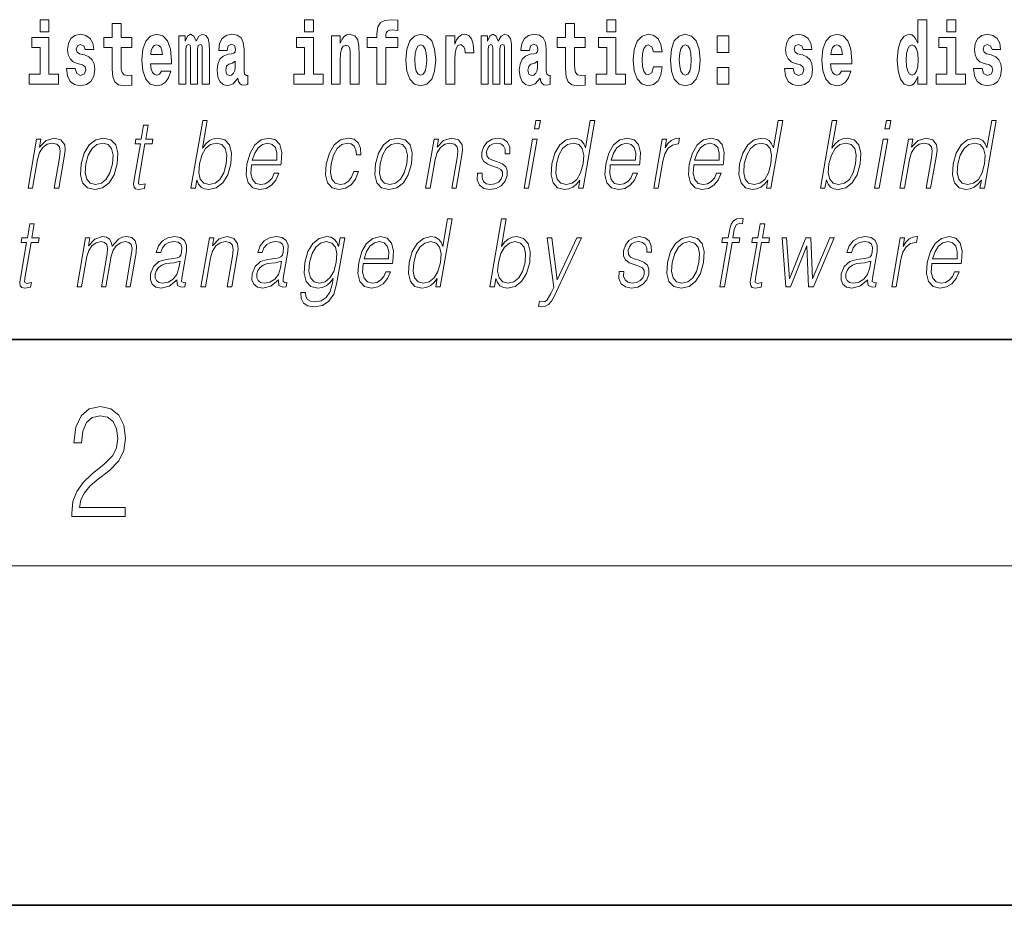
# Model space of a CAD drawing. Extents: x 0 to 210, y 0 to 297.
# Drawn here: x 86 to 104, y 0 to 16 of the extents above; entities that cross this region are included whole.
import ezdxf

# ---------------------------------------------------------------- set-up
doc = ezdxf.new("R2010")
doc.units = 0

msp = doc.modelspace()

# ---------------------------------------------------------------- linework, layer by layer
at = {"color": 7, "lineweight": 35}
for p, q in [((20, 10), (200, 10)), ((20, 10), (200, 10)), ((0, 0), (210, 0))]:
    msp.add_line(p, q, dxfattribs=at)
at = {"color": 7, "lineweight": 13}
msp.add_line((204, 6), (16, 6), dxfattribs=at)
for points in [[(86.456642, 15.654882), (86.456642, 15.439321), (86.613083, 15.439321), (86.613083, 15.654882)], [(88.077637, 15.339465), (87.887909, 15.339465), (87.887909, 15.588312), (87.731476, 15.588312), (87.731476, 15.339465), (87.582794, 15.339465), (87.582794, 15.161943), (87.731476, 15.161943), (87.731476, 14.783125), (87.741455, 14.646813), (87.776962, 14.554883), (87.844643, 14.504162), (87.951157, 14.486727), (88.077637, 14.494652), (88.077637, 14.675344), (88.00441, 14.669003), (87.944496, 14.681684), (87.908997, 14.719725), (87.892349, 14.78154), (87.887909, 14.86396), (87.887909, 15.161943), (88.077637, 15.161943)], [(91.132118, 15.654882), (91.132118, 15.439322), (91.288559, 15.439322), (91.288559, 15.654883)], [(92.241631, 15.161943), (92.412491, 15.161943), (92.412491, 14.516843), (92.568932, 14.516843), (92.568932, 15.161943), (92.780853, 15.161943), (92.780853, 15.339465), (92.568932, 15.339465), (92.568932, 15.37592), (92.575592, 15.421886), (92.596672, 15.452002), (92.632172, 15.467852), (92.683212, 15.474192), (92.78196, 15.466267), (92.78196, 15.646958), (92.665459, 15.654883), (92.552292, 15.642203), (92.473518, 15.602577), (92.426918, 15.526497), (92.412491, 15.406035), (92.412491, 15.339465), (92.241631, 15.339465)], [(96.092735, 15.339465), (95.903015, 15.339465), (95.903015, 15.588313), (95.746567, 15.588313), (95.746567, 15.339465), (95.597893, 15.339465), (95.597893, 15.161943), (95.746567, 15.161943), (95.746567, 14.783126), (95.756554, 14.646814), (95.792061, 14.554883), (95.859741, 14.504163), (95.966255, 14.486728), (96.092735, 14.494653), (96.092735, 14.675344), (96.019508, 14.669004), (95.959595, 14.681684), (95.924088, 14.719725), (95.907448, 14.781541), (95.903015, 14.863961), (95.903015, 15.161943), (96.092735, 15.161943)], [(96.475517, 15.654883), (96.475517, 15.439322), (96.631958, 15.439322), (96.631958, 15.654883)], [(101.972031, 14.648399), (101.972031, 14.516844), (102.130692, 14.516844), (102.130692, 15.654884), (101.972031, 15.654884), (101.972031, 15.238026), (101.93985, 15.309351), (101.90435, 15.360071), (101.86441, 15.388601), (101.81781, 15.398111), (101.733482, 15.366411), (101.666916, 15.277651), (101.623642, 15.134999), (101.608109, 14.943213), (101.623642, 14.749841), (101.666916, 14.605604), (101.733482, 14.516844), (101.81781, 14.486729), (101.865517, 14.496239), (101.905457, 14.524769), (101.93985, 14.575489)], [(102.486839, 15.654884), (102.486839, 15.439322), (102.64328, 15.439322), (102.64328, 15.654884)], [(86.783951, 14.692779), (86.613083, 14.692779), (86.613083, 15.339465), (86.312408, 15.339465), (86.312408, 15.161943), (86.456642, 15.161943), (86.456642, 14.692779), (86.266914, 14.692779), (86.266914, 14.516842), (86.783951, 14.516842)], [(87.208893, 14.85445), (87.252159, 14.824335), (87.267693, 14.767275), (87.243286, 14.697534), (87.172279, 14.670588), (87.104599, 14.702289), (87.077972, 14.79105), (86.927078, 14.79105), (86.942612, 14.661078), (86.990318, 14.564393), (87.066872, 14.507332), (87.171165, 14.486727), (87.278793, 14.507332), (87.357567, 14.564393), (87.406387, 14.656323), (87.423027, 14.779955), (87.41082, 14.875055), (87.377533, 14.947967), (87.320953, 15.000272), (87.241066, 15.031972), (87.154526, 15.052577), (87.113472, 15.079522), (87.097939, 15.136583), (87.116806, 15.192059), (87.168945, 15.215834), (87.229973, 15.190474), (87.254379, 15.128658), (87.406387, 15.128658), (87.406387, 15.131828), (87.38974, 15.239609), (87.34314, 15.323615), (87.268806, 15.377505), (87.171165, 15.396525), (87.073532, 15.377505), (87.002525, 15.322029), (86.958145, 15.236439), (86.943718, 15.125488), (86.954811, 15.033557), (86.988098, 14.960647), (87.041351, 14.90834), (87.114586, 14.878225)], [(88.601326, 14.745085), (88.568039, 14.691194), (88.520332, 14.672174), (88.478172, 14.684854), (88.444885, 14.722895), (88.420479, 14.786295), (88.409378, 14.87347), (88.781067, 14.87347), (88.782181, 14.930532), (88.764427, 15.131828), (88.71228, 15.279234), (88.629066, 15.367995), (88.515892, 15.39811), (88.408272, 15.36641), (88.325058, 15.277649), (88.271805, 15.133413), (88.254051, 14.943212), (88.271805, 14.74984), (88.325058, 14.605603), (88.406052, 14.516843), (88.512566, 14.486727), (88.601326, 14.502577), (88.672333, 14.548543), (88.7267, 14.627793), (88.767754, 14.745085)], [(89.323616, 15.147678), (89.323616, 14.516843), (89.450104, 14.516843), (89.450104, 15.104883), (89.444557, 15.228514), (89.426804, 15.320445), (89.39019, 15.377505), (89.329163, 15.39811), (89.265923, 15.36641), (89.213776, 15.274479), (89.178268, 15.364825), (89.117249, 15.39811), (89.061775, 15.36641), (89.022942, 15.277649), (89.022942, 15.367995), (88.908661, 15.367995), (88.908661, 14.516843), (89.034035, 14.516843), (89.034035, 15.141338), (89.046242, 15.198399), (89.081741, 15.219004), (89.108376, 15.203154), (89.117249, 15.158773), (89.117249, 14.516843), (89.241516, 14.516843), (89.241516, 15.141338), (89.253723, 15.198399), (89.289223, 15.219004), (89.314743, 15.203154), (89.323616, 15.158773)], [(89.766312, 15.111223), (89.784065, 15.193644), (89.840652, 15.222174), (89.892792, 15.199984), (89.910553, 15.136583), (89.903893, 15.087448), (89.881699, 15.063672), (89.841759, 15.054162), (89.779625, 15.044652), (89.695305, 15.012952), (89.634277, 14.954307), (89.597664, 14.8703), (89.585464, 14.760935), (89.597664, 14.646813), (89.634277, 14.559638), (89.693085, 14.507333), (89.772964, 14.486728), (89.868385, 14.520013), (89.951599, 14.619868), (89.963806, 14.562808), (89.987106, 14.524768), (90.020386, 14.505748), (90.0681, 14.497823), (90.13134, 14.510503), (90.13134, 14.675344), (90.104713, 14.670588), (90.069206, 14.691195), (90.062553, 14.75618), (90.062553, 15.133413), (90.04924, 15.249119), (90.009293, 15.33154), (89.939392, 15.380675), (89.840652, 15.39811), (89.745232, 15.377505), (89.674225, 15.32203), (89.628731, 15.234854), (89.614311, 15.123903), (89.614311, 15.111223)], [(91.459427, 14.69278), (91.288559, 14.69278), (91.288559, 15.339465), (90.987885, 15.339465), (90.987885, 15.161943), (91.132118, 15.161943), (91.132118, 14.69278), (90.94239, 14.69278), (90.94239, 14.516843), (91.459427, 14.516843)], [(91.605881, 15.367995), (91.605881, 14.516843), (91.764542, 14.516843), (91.764542, 14.940042), (91.768982, 15.055748), (91.785622, 15.138168), (91.817795, 15.187304), (91.867722, 15.204739), (91.908775, 15.188889), (91.930969, 15.147678), (91.938736, 15.079523), (91.940948, 14.990762), (91.940948, 14.516843), (92.099609, 14.516843), (92.099609, 15.033558), (92.094063, 15.185719), (92.071869, 15.29984), (92.020836, 15.371165), (91.929855, 15.396525), (91.876602, 15.387015), (91.832222, 15.358485), (91.795609, 15.30935), (91.764542, 15.238025), (91.764542, 15.367995)], [(92.922867, 14.941627), (92.94062, 14.74667), (92.992767, 14.604018), (93.075981, 14.516843), (93.186935, 14.486728), (93.296768, 14.516843), (93.37999, 14.604018), (93.432129, 14.74667), (93.450996, 14.941627), (93.432129, 15.134998), (93.37999, 15.279235), (93.295662, 15.36641), (93.185822, 15.398111), (93.075981, 15.36641), (92.992767, 15.279235), (92.94062, 15.134998)], [(93.630737, 15.367995), (93.630737, 14.516843), (93.790504, 14.516843), (93.790504, 14.949552), (93.793831, 15.063673), (93.810471, 15.146093), (93.841537, 15.196814), (93.892578, 15.21425), (93.949165, 15.177794), (93.964699, 15.134998), (93.970245, 15.076353), (93.970245, 15.071598), (94.124466, 15.071598), (94.124466, 15.085863), (94.114479, 15.222175), (94.085632, 15.31886), (94.035706, 15.37592), (93.963585, 15.396526), (93.905891, 15.385431), (93.859291, 15.35373), (93.820465, 15.29984), (93.790504, 15.22376), (93.790504, 15.367995)], [(94.667015, 15.147678), (94.667015, 14.516843), (94.793503, 14.516843), (94.793503, 15.104883), (94.787956, 15.228515), (94.770203, 15.320445), (94.733589, 15.377506), (94.672562, 15.398111), (94.609322, 15.36641), (94.557175, 15.27448), (94.521667, 15.364825), (94.460648, 15.398111), (94.405174, 15.36641), (94.366341, 15.27765), (94.366341, 15.367995), (94.25206, 15.367995), (94.25206, 14.516843), (94.377434, 14.516843), (94.377434, 15.141338), (94.389641, 15.1984), (94.42514, 15.219005), (94.451775, 15.203155), (94.460648, 15.158773), (94.460648, 14.516843), (94.584915, 14.516843), (94.584915, 15.141338), (94.597122, 15.1984), (94.632622, 15.219005), (94.658142, 15.203155), (94.667015, 15.158773)], [(95.109711, 15.111223), (95.127464, 15.193645), (95.184052, 15.222175), (95.236191, 15.199985), (95.253952, 15.136583), (95.247292, 15.087448), (95.225098, 15.063673), (95.185158, 15.054163), (95.123024, 15.044653), (95.038704, 15.012953), (94.977676, 14.954307), (94.941063, 14.870301), (94.928864, 14.760935), (94.941063, 14.646814), (94.977676, 14.559638), (95.036484, 14.507333), (95.116364, 14.486728), (95.211784, 14.520013), (95.294998, 14.619869), (95.307205, 14.562808), (95.330505, 14.524768), (95.363785, 14.505748), (95.411499, 14.497823), (95.474739, 14.510503), (95.474739, 14.675344), (95.448112, 14.670589), (95.412605, 14.691195), (95.405952, 14.75618), (95.405952, 15.133413), (95.392639, 15.24912), (95.352692, 15.33154), (95.282791, 15.380676), (95.184052, 15.398111), (95.088631, 15.377506), (95.017624, 15.32203), (94.97213, 15.234855), (94.95771, 15.123903), (94.95771, 15.111223)], [(96.802826, 14.69278), (96.631958, 14.69278), (96.631958, 15.339466), (96.331284, 15.339465), (96.331284, 15.161943), (96.475517, 15.161944), (96.475517, 14.69278), (96.285789, 14.69278), (96.285789, 14.516843), (96.802826, 14.516843)], [(97.300995, 14.821166), (97.269928, 14.716555), (97.20668, 14.678514), (97.162308, 14.694365), (97.129021, 14.745085), (97.109047, 14.829091), (97.102386, 14.944798), (97.109047, 15.058918), (97.130127, 15.142924), (97.163414, 15.19206), (97.20668, 15.209495), (97.269928, 15.176209), (97.299881, 15.085863), (97.456322, 15.085863), (97.433029, 15.215835), (97.383095, 15.314105), (97.307648, 15.375921), (97.210014, 15.398111), (97.09906, 15.364826), (97.01474, 15.272895), (96.960373, 15.128658), (96.942619, 14.940042), (96.960373, 14.753011), (97.011414, 14.610359), (97.092407, 14.518428), (97.200027, 14.486728), (97.302101, 14.510503), (97.380875, 14.575489), (97.433029, 14.681684), (97.456322, 14.821166)], [(97.598343, 14.941628), (97.616096, 14.746671), (97.668243, 14.604019), (97.75145, 14.516843), (97.862404, 14.486728), (97.972244, 14.516843), (98.055458, 14.604019), (98.107605, 14.746671), (98.126465, 14.941628), (98.107605, 15.134999), (98.055458, 15.279235), (97.971138, 15.366411), (97.861298, 15.398111), (97.75145, 15.366411), (97.668243, 15.279235), (97.616096, 15.134998)], [(98.428253, 15.367996), (98.428253, 15.076353), (98.632401, 15.076353), (98.632401, 15.367996)], [(99.899467, 14.854451), (99.942734, 14.824336), (99.958267, 14.767276), (99.933861, 14.697536), (99.862854, 14.670589), (99.795174, 14.702291), (99.768539, 14.791051), (99.617645, 14.791051), (99.633179, 14.661079), (99.680893, 14.564394), (99.757446, 14.507334), (99.86174, 14.486728), (99.96936, 14.507334), (100.048141, 14.564394), (100.096954, 14.656324), (100.113602, 14.779956), (100.101395, 14.875056), (100.068108, 14.947968), (100.011528, 15.000273), (99.931641, 15.031973), (99.8451, 15.052578), (99.804047, 15.079523), (99.788513, 15.136584), (99.807373, 15.19206), (99.85952, 15.215835), (99.920547, 15.190475), (99.944954, 15.128659), (100.096954, 15.128659), (100.096954, 15.131829), (100.080315, 15.23961), (100.033714, 15.323616), (99.959381, 15.377506), (99.86174, 15.396526), (99.764107, 15.377506), (99.6931, 15.322031), (99.648712, 15.23644), (99.634293, 15.125489), (99.645386, 15.033558), (99.678673, 14.960648), (99.731934, 14.908342), (99.805161, 14.878226)], [(100.623978, 14.745086), (100.590691, 14.691195), (100.542984, 14.672174), (100.500816, 14.684855), (100.467529, 14.722896), (100.443123, 14.786296), (100.43203, 14.873471), (100.803711, 14.873472), (100.804825, 14.930532), (100.787071, 15.131829), (100.734924, 15.279236), (100.651711, 15.367996), (100.538544, 15.398111), (100.430923, 15.366411), (100.347702, 15.277651), (100.294449, 15.133414), (100.276695, 14.943213), (100.294449, 14.749841), (100.347702, 14.605604), (100.428703, 14.516844), (100.535217, 14.486729), (100.623978, 14.502579), (100.694984, 14.548544), (100.749352, 14.627794), (100.790405, 14.745086)], [(102.814148, 14.69278), (102.64328, 14.69278), (102.64328, 15.339466), (102.342606, 15.339466), (102.342606, 15.161944), (102.486839, 15.161944), (102.486839, 14.69278), (102.297119, 14.69278), (102.297119, 14.516844), (102.814148, 14.516844)], [(103.23909, 14.854452), (103.282364, 14.824336), (103.297897, 14.767276), (103.273483, 14.697536), (103.202477, 14.67059), (103.134796, 14.702291), (103.10817, 14.791051), (102.957275, 14.791051), (102.972809, 14.66108), (103.020515, 14.564394), (103.097076, 14.507334), (103.20137, 14.486729), (103.30899, 14.507334), (103.387764, 14.564394), (103.436584, 14.656325), (103.453224, 14.779956), (103.441025, 14.875057), (103.40773, 14.947968), (103.351151, 15.000273), (103.271263, 15.031974), (103.184723, 15.052579), (103.143669, 15.079524), (103.128136, 15.136584), (103.147003, 15.19206), (103.199142, 15.215836), (103.26017, 15.190475), (103.284576, 15.128659), (103.436584, 15.128659), (103.436584, 15.131829), (103.419937, 15.239611), (103.373337, 15.323616), (103.299004, 15.377506), (103.20137, 15.396526), (103.103729, 15.377506), (103.032722, 15.322031), (102.988342, 15.236441), (102.973915, 15.125489), (102.985016, 15.033558), (103.018295, 14.960648), (103.071556, 14.908342), (103.144783, 14.878227)], [(88.61908, 15.036727), (88.412712, 15.036727), (88.421585, 15.109638), (88.444885, 15.165113), (88.477066, 15.199984), (88.515892, 15.212664), (88.556946, 15.199984), (88.589127, 15.166698), (88.609093, 15.111223)], [(93.186935, 15.209494), (93.231308, 15.192059), (93.264595, 15.141338), (93.284569, 15.057333), (93.292336, 14.943212), (93.284569, 14.827506), (93.264595, 14.7435), (93.231308, 14.69278), (93.186935, 14.676929), (93.141441, 14.69278), (93.108154, 14.745085), (93.088181, 14.830676), (93.081528, 14.949552), (93.088181, 15.060503), (93.109268, 15.141338), (93.142548, 15.192059)], [(97.862404, 15.209495), (97.906784, 15.19206), (97.940071, 15.141339), (97.960037, 15.057333), (97.967804, 14.943213), (97.960037, 14.827506), (97.940071, 14.743501), (97.906784, 14.69278), (97.862404, 14.676929), (97.816917, 14.69278), (97.78363, 14.745086), (97.763657, 14.830676), (97.757004, 14.949553), (97.763657, 15.060503), (97.784737, 15.141339), (97.818024, 15.19206)], [(100.641724, 15.036728), (100.435356, 15.036728), (100.444237, 15.109639), (100.467529, 15.165114), (100.49971, 15.199985), (100.538544, 15.212665), (100.57959, 15.199985), (100.611771, 15.166699), (100.631744, 15.111224)], [(101.871063, 15.20791), (101.91655, 15.190475), (101.949837, 15.141339), (101.972031, 15.057334), (101.979797, 14.943213), (101.972031, 14.827506), (101.949837, 14.743501), (101.915443, 14.69278), (101.871063, 14.67693), (101.827789, 14.69278), (101.79451, 14.743501), (101.773422, 14.827506), (101.766769, 14.943213), (101.773422, 15.057333), (101.79451, 15.139754), (101.827789, 15.190475)], [(89.908325, 14.821165), (89.899452, 14.75618), (89.876152, 14.707045), (89.841759, 14.675344), (89.800705, 14.665833), (89.755219, 14.69278), (89.738571, 14.76252), (89.751892, 14.830675), (89.791832, 14.86713), (89.859512, 14.886151), (89.908325, 14.919436)], [(95.251724, 14.821166), (95.242851, 14.75618), (95.219551, 14.707045), (95.185158, 14.675344), (95.144104, 14.665834), (95.098618, 14.69278), (95.08197, 14.76252), (95.095291, 14.830676), (95.135231, 14.867131), (95.202911, 14.886151), (95.251724, 14.919436)], [(98.428253, 14.808486), (98.428253, 14.516843), (98.632401, 14.516843), (98.632401, 14.808486)], [(88.367928, 13.788736), (88.287819, 13.788736), (88.244637, 13.540058), (88.149834, 13.540058), (88.135635, 13.458278), (88.230431, 13.458278), (88.12088, 12.827401), (88.111267, 12.74896), (88.117722, 12.693883), (88.145889, 12.663841), (88.199936, 12.652158), (88.301926, 12.670517), (88.315842, 12.750628), (88.235504, 12.733938), (88.196541, 12.755635), (88.200989, 12.827401), (88.310547, 13.458278), (88.438721, 13.458278), (88.452927, 13.540058), (88.324745, 13.540058)], [(89.124481, 12.673855), (89.204597, 12.673855), (89.230682, 12.824063), (89.259033, 12.74896), (89.304207, 12.693883), (89.36412, 12.662172), (89.438202, 12.650489), (89.571594, 12.680531), (89.68605, 12.770656), (89.773438, 12.912519), (89.829758, 13.106122), (89.840385, 13.298055), (89.803894, 13.441587), (89.721786, 13.530044), (89.601784, 13.561754), (89.522308, 13.550072), (89.449753, 13.516692), (89.385452, 13.461616), (89.328346, 13.386511), (89.412971, 13.873855), (89.332863, 13.873855)], [(95.195877, 13.723646), (95.275986, 13.723646), (95.302071, 13.873855), (95.221962, 13.873855)], [(96.263153, 13.873855), (96.183044, 13.873855), (96.098999, 13.38985), (96.067688, 13.463284), (96.023849, 13.518361), (95.963928, 13.550072), (95.889847, 13.561754), (95.7575, 13.530044), (95.644669, 13.441587), (95.556992, 13.298055), (95.502304, 13.106122), (95.490044, 12.912519), (95.526833, 12.770656), (95.60598, 12.680531), (95.726273, 12.650489), (95.804405, 12.662172), (95.875046, 12.692214), (95.940399, 12.745621), (96.000168, 12.820725), (95.97467, 12.673855), (96.054779, 12.673855)], [(99.584106, 13.873855), (99.50399, 13.873855), (99.419945, 13.38985), (99.388634, 13.463284), (99.344788, 13.518361), (99.284874, 13.550072), (99.2108, 13.561754), (99.078445, 13.530044), (98.965622, 13.441587), (98.877937, 13.298055), (98.82325, 13.106122), (98.810989, 12.912519), (98.847778, 12.770656), (98.926926, 12.680531), (99.047218, 12.650489), (99.125351, 12.662172), (99.195992, 12.692214), (99.261345, 12.745621), (99.321114, 12.820725), (99.295609, 12.673855), (99.375725, 12.673855)], [(100.251106, 12.673855), (100.331223, 12.673855), (100.3573, 12.824063), (100.385651, 12.74896), (100.430832, 12.693883), (100.490746, 12.662172), (100.564827, 12.650489), (100.698219, 12.680531), (100.812675, 12.770656), (100.900063, 12.912519), (100.956375, 13.106122), (100.96701, 13.298055), (100.930511, 13.441587), (100.848404, 13.530044), (100.728409, 13.561754), (100.648933, 13.550072), (100.576378, 13.516692), (100.51207, 13.461616), (100.454971, 13.386511), (100.539597, 13.873855), (100.459488, 13.873855)], [(101.391815, 13.723646), (101.471924, 13.723646), (101.498009, 13.873855), (101.4179, 13.873855)], [(103.358765, 13.873855), (103.278648, 13.873855), (103.194603, 13.38985), (103.1633, 13.463284), (103.119453, 13.518361), (103.059532, 13.550072), (102.985458, 13.561754), (102.853104, 13.530044), (102.74028, 13.441587), (102.652603, 13.298055), (102.597908, 13.106122), (102.585648, 12.912519), (102.622437, 12.770656), (102.701584, 12.680531), (102.821877, 12.650489), (102.900009, 12.662172), (102.97065, 12.692214), (103.036003, 12.745621), (103.095779, 12.820725), (103.070274, 12.673855), (103.150383, 12.673855)], [(86.244148, 12.673855), (86.324265, 12.673855), (86.412949, 13.184565), (86.448502, 13.304731), (86.507164, 13.396525), (86.583778, 13.453271), (86.674042, 13.473299), (86.756592, 13.456609), (86.801598, 13.408208), (86.813057, 13.328096), (86.801361, 13.214606), (86.707458, 12.673855), (86.787567, 12.673855), (86.883499, 13.226289), (86.90036, 13.346456), (86.892555, 13.439919), (86.825134, 13.528375), (86.705429, 13.561754), (86.564949, 13.521699), (86.447952, 13.401532), (86.472008, 13.540058), (86.394562, 13.540058)], [(87.184166, 13.106122), (87.17057, 12.912519), (87.208405, 12.768987), (87.293182, 12.680531), (87.423111, 12.652158), (87.563179, 12.682199), (87.678391, 12.768987), (87.764725, 12.912519), (87.821045, 13.106122), (87.83197, 13.299725), (87.795181, 13.441587), (87.710403, 13.530044), (87.581055, 13.561754), (87.440697, 13.530044), (87.325195, 13.441587), (87.237518, 13.298055)], [(87.266945, 13.106122), (87.310211, 13.263006), (87.375603, 13.378166), (87.462547, 13.448264), (87.565697, 13.473299), (87.660156, 13.448264), (87.722748, 13.378166), (87.748154, 13.263006), (87.738266, 13.106122), (87.693375, 12.947568), (87.628273, 12.834078), (87.541328, 12.76398), (87.438469, 12.740614), (87.343719, 12.76398), (87.28112, 12.834078), (87.254097, 12.947568)], [(89.27565, 13.106122), (89.317581, 13.263006), (89.384308, 13.378166), (89.469917, 13.448264), (89.574402, 13.473299), (89.668861, 13.448264), (89.730125, 13.378166), (89.756859, 13.263006), (89.746971, 13.106122), (89.703415, 12.947568), (89.636688, 12.832408), (89.549744, 12.762311), (89.446884, 12.738945), (89.352142, 12.762311), (89.289833, 12.834078), (89.263092, 12.949237)], [(90.194824, 13.087763), (90.711548, 13.087763), (90.717346, 13.121142), (90.728439, 13.308069), (90.695084, 13.446595), (90.616394, 13.531713), (90.498779, 13.561754), (90.365097, 13.530044), (90.254936, 13.441587), (90.168304, 13.296386), (90.114655, 13.102784), (90.101349, 12.910851), (90.136803, 12.768987), (90.21624, 12.680531), (90.337868, 12.650489), (90.451118, 12.672186), (90.54776, 12.728931), (90.625122, 12.820725), (90.676697, 12.940892), (90.596588, 12.940892), (90.55777, 12.855774), (90.502701, 12.792353), (90.435654, 12.752297), (90.358566, 12.738945), (90.27021, 12.760642), (90.211327, 12.82907), (90.184479, 12.935885), (90.193954, 13.082756)], [(90.20903, 13.169543), (90.251083, 13.296386), (90.312996, 13.391519), (90.391525, 13.451602), (90.482086, 13.473299), (90.562431, 13.451602), (90.619049, 13.393188), (90.644958, 13.296386), (90.642967, 13.169543)], [(92.004875, 12.972603), (91.963745, 12.874133), (91.906929, 12.800697), (91.83902, 12.755635), (91.762978, 12.740614), (91.673569, 12.76398), (91.615265, 12.835747), (91.588531, 12.950907), (91.600044, 13.10946), (91.642731, 13.263006), (91.709457, 13.378166), (91.792397, 13.448264), (91.88887, 13.473299), (91.958359, 13.458278), (92.0112, 13.416553), (92.041, 13.349793), (92.04892, 13.264675), (92.126358, 13.264675), (92.121857, 13.384842), (92.082008, 13.478306), (92.007278, 13.540058), (91.904228, 13.561754), (91.770546, 13.530044), (91.657425, 13.439919), (91.570793, 13.294717), (91.515808, 13.101115), (91.504135, 12.910851), (91.539871, 12.770656), (91.620651, 12.682199), (91.740936, 12.652158), (91.856865, 12.673855), (91.956001, 12.737276), (92.032135, 12.837416), (92.084984, 12.972603)], [(92.385635, 13.106122), (92.372047, 12.912519), (92.409882, 12.768987), (92.494659, 12.680531), (92.624588, 12.652158), (92.764656, 12.682199), (92.879868, 12.768987), (92.966202, 12.912519), (93.022522, 13.106122), (93.033447, 13.299725), (92.996658, 13.441587), (92.91188, 13.530044), (92.782532, 13.561754), (92.642174, 13.530044), (92.526672, 13.441587), (92.438995, 13.298055)], [(92.468422, 13.106122), (92.511688, 13.263006), (92.57708, 13.378166), (92.664024, 13.448264), (92.767174, 13.473299), (92.861633, 13.448264), (92.924225, 13.378166), (92.949631, 13.263006), (92.939743, 13.106122), (92.894852, 12.947568), (92.82975, 12.834078), (92.742805, 12.76398), (92.639946, 12.740614), (92.545197, 12.76398), (92.482597, 12.834078), (92.455574, 12.947568)], [(93.270325, 12.673855), (93.350441, 12.673855), (93.439125, 13.184565), (93.474678, 13.304731), (93.53334, 13.396525), (93.609955, 13.453271), (93.700226, 13.473299), (93.782776, 13.456609), (93.827774, 13.408208), (93.839233, 13.328096), (93.827538, 13.214606), (93.733643, 12.673855), (93.813751, 12.673855), (93.909683, 13.226289), (93.926544, 13.346456), (93.918732, 13.439919), (93.851318, 13.528375), (93.731606, 13.561754), (93.591125, 13.521699), (93.474129, 13.401532), (93.498184, 13.540058), (93.420746, 13.540058)], [(94.187569, 12.94423), (94.18644, 12.822394), (94.224953, 12.728931), (94.299217, 12.672186), (94.406273, 12.650489), (94.519234, 12.670517), (94.61071, 12.720587), (94.677734, 12.799028), (94.713821, 12.899168), (94.716118, 12.989293), (94.690323, 13.056052), (94.633301, 13.104453), (94.545174, 13.142839), (94.453964, 13.171212), (94.38842, 13.201254), (94.35247, 13.247986), (94.35112, 13.324759), (94.370605, 13.383173), (94.409721, 13.431574), (94.46434, 13.461616), (94.531792, 13.473299), (94.602905, 13.459947), (94.651276, 13.423229), (94.677185, 13.364815), (94.679581, 13.286372), (94.762367, 13.286372), (94.758331, 13.401532), (94.721329, 13.488319), (94.649155, 13.541727), (94.548485, 13.561754), (94.446205, 13.541727), (94.36274, 13.491657), (94.299431, 13.411546), (94.266014, 13.311407), (94.263893, 13.214606), (94.300659, 13.149515), (94.36969, 13.101115), (94.472519, 13.062728), (94.547989, 13.036024), (94.601807, 13.007651), (94.630615, 12.965927), (94.631332, 12.900837), (94.606384, 12.834078), (94.561638, 12.784008), (94.498428, 12.750628), (94.417625, 12.738945), (94.345459, 12.753966), (94.295296, 12.795691), (94.269211, 12.860781), (94.270348, 12.94423)], [(95.01358, 12.673855), (95.093689, 12.673855), (95.24411, 13.540058), (95.164001, 13.540058)], [(95.585083, 13.106122), (95.627014, 13.263006), (95.693741, 13.378166), (95.780685, 13.448264), (95.88517, 13.473299), (95.97963, 13.448264), (96.040894, 13.378166), (96.067627, 13.263006), (96.056404, 13.106122), (96.012848, 12.947568), (95.947456, 12.832408), (95.860512, 12.762311), (95.757652, 12.738945), (95.661575, 12.762311), (95.600601, 12.834078), (95.573868, 12.949237)], [(96.536301, 13.087763), (97.053024, 13.087763), (97.058823, 13.121142), (97.069916, 13.308069), (97.03656, 13.446595), (96.95787, 13.531713), (96.840256, 13.561754), (96.706573, 13.530044), (96.596413, 13.441587), (96.509781, 13.296386), (96.456131, 13.102784), (96.442825, 12.910851), (96.478279, 12.768987), (96.557716, 12.680531), (96.679344, 12.650489), (96.792595, 12.672186), (96.889236, 12.728931), (96.966599, 12.820725), (97.018173, 12.940892), (96.938065, 12.940892), (96.899246, 12.855774), (96.844177, 12.792353), (96.77713, 12.752297), (96.700043, 12.738945), (96.611687, 12.760642), (96.552803, 12.82907), (96.525955, 12.935885), (96.535431, 13.082756)], [(96.550507, 13.169543), (96.59256, 13.296386), (96.654472, 13.391519), (96.733002, 13.451602), (96.823563, 13.473299), (96.903908, 13.451602), (96.960526, 13.393188), (96.986435, 13.296386), (96.984444, 13.169543)], [(97.304016, 12.673855), (97.384125, 12.673855), (97.46759, 13.154523), (97.503838, 13.286372), (97.559082, 13.381504), (97.634354, 13.43825), (97.729965, 13.458278), (97.740646, 13.458278), (97.758614, 13.561754), (97.749268, 13.561754), (97.676468, 13.550072), (97.612503, 13.52003), (97.554878, 13.464953), (97.505493, 13.388181), (97.531868, 13.540058), (97.45443, 13.540058)], [(98.013855, 13.087763), (98.530579, 13.087763), (98.536369, 13.121142), (98.54747, 13.308069), (98.514114, 13.446595), (98.435425, 13.531713), (98.31781, 13.561754), (98.18412, 13.530044), (98.073959, 13.441587), (97.987328, 13.296386), (97.933685, 13.102784), (97.92038, 12.910851), (97.955833, 12.768987), (98.035271, 12.680531), (98.156898, 12.650489), (98.270149, 12.672186), (98.366791, 12.728931), (98.444153, 12.820725), (98.495728, 12.940892), (98.415619, 12.940892), (98.376801, 12.855774), (98.321724, 12.792353), (98.254684, 12.752297), (98.177597, 12.738945), (98.089233, 12.760642), (98.03035, 12.82907), (98.00351, 12.935885), (98.012985, 13.082756)], [(98.028061, 13.169543), (98.070114, 13.296386), (98.132027, 13.391519), (98.210556, 13.451602), (98.301109, 13.473299), (98.381462, 13.451602), (98.43808, 13.393188), (98.463989, 13.296386), (98.46199, 13.169543)], [(98.906029, 13.106122), (98.94796, 13.263006), (99.014687, 13.378166), (99.101631, 13.448264), (99.206116, 13.473299), (99.300575, 13.448264), (99.361839, 13.378166), (99.388573, 13.263006), (99.37735, 13.106122), (99.333794, 12.947568), (99.268402, 12.832408), (99.181458, 12.762311), (99.078598, 12.738945), (98.982513, 12.762311), (98.921539, 12.834078), (98.894806, 12.949237)], [(100.402275, 13.106122), (100.444206, 13.263006), (100.510933, 13.378166), (100.596542, 13.448264), (100.701027, 13.473299), (100.795486, 13.448264), (100.85675, 13.378166), (100.883484, 13.263006), (100.873596, 13.106122), (100.83004, 12.947568), (100.763313, 12.832408), (100.676369, 12.762311), (100.573509, 12.738945), (100.47876, 12.762311), (100.416458, 12.834078), (100.389717, 12.949237)], [(101.209518, 12.673855), (101.289635, 12.673855), (101.440048, 13.540058), (101.35994, 13.540058)], [(101.656563, 12.673855), (101.736671, 12.673855), (101.825356, 13.184565), (101.860909, 13.304731), (101.919571, 13.396525), (101.996185, 13.453271), (102.086456, 13.473299), (102.169006, 13.456609), (102.214012, 13.408208), (102.225464, 13.328096), (102.213768, 13.214606), (102.119873, 12.673855), (102.199982, 12.673855), (102.295914, 13.226289), (102.312775, 13.346456), (102.30497, 13.439919), (102.237549, 13.528375), (102.117836, 13.561754), (101.977364, 13.521699), (101.860359, 13.401532), (101.884415, 13.540058), (101.806976, 13.540058)], [(102.680687, 13.106122), (102.722618, 13.263006), (102.789352, 13.378166), (102.876289, 13.448264), (102.980774, 13.473299), (103.075233, 13.448264), (103.136497, 13.378166), (103.163231, 13.263006), (103.152008, 13.106122), (103.108459, 12.947568), (103.04306, 12.832408), (102.956116, 12.762311), (102.853256, 12.738945), (102.757179, 12.762311), (102.696205, 12.834078), (102.669472, 12.949237)], [(86.355896, 12.047126), (86.27578, 12.047126), (86.232597, 11.798447), (86.137802, 11.798447), (86.123596, 11.716666), (86.218399, 11.716666), (86.108849, 11.085791), (86.099228, 11.007348), (86.10569, 10.952271), (86.13385, 10.92223), (86.187904, 10.910547), (86.289894, 10.928905), (86.303802, 11.009017), (86.223465, 10.992327), (86.184509, 11.014024), (86.188957, 11.085791), (86.298508, 11.716666), (86.426689, 11.716666), (86.440887, 11.798447), (86.312714, 11.798447)], [(93.740242, 12.132244), (93.660126, 12.132244), (93.57608, 11.648238), (93.544769, 11.721674), (93.500931, 11.776751), (93.44101, 11.808461), (93.366936, 11.820144), (93.234589, 11.788433), (93.121758, 11.699977), (93.034073, 11.556444), (92.979385, 11.364511), (92.967133, 11.170909), (93.003914, 11.029045), (93.083061, 10.93892), (93.203354, 10.908878), (93.281487, 10.920561), (93.352127, 10.950603), (93.41748, 11.00401), (93.477249, 11.079115), (93.451752, 10.932244), (93.53186, 10.932244)], [(94.407242, 10.932244), (94.487358, 10.932244), (94.513443, 11.082453), (94.541794, 11.007348), (94.586967, 10.952271), (94.646881, 10.920561), (94.720963, 10.908878), (94.854355, 10.93892), (94.968811, 11.029045), (95.056198, 11.170909), (95.112518, 11.364511), (95.123146, 11.556444), (95.086655, 11.699977), (95.004547, 11.788433), (94.884544, 11.820144), (94.805069, 11.808461), (94.732513, 11.775082), (94.668213, 11.720005), (94.611107, 11.6449), (94.695732, 12.132244), (94.615623, 12.132244)], [(98.472977, 10.932244), (98.553085, 10.932244), (98.689301, 11.716667), (98.814812, 11.716667), (98.82901, 11.798447), (98.703506, 11.798447), (98.729294, 11.946987), (98.760857, 12.028767), (98.829582, 12.05547), (98.872482, 12.048795), (98.888138, 12.13892), (98.84761, 12.143927), (98.772148, 12.132244), (98.715614, 12.098865), (98.674759, 12.04045), (98.650925, 11.957001), (98.62339, 11.798447), (98.521919, 11.798447), (98.507713, 11.716667), (98.609192, 11.716667)], [(99.268494, 12.047126), (99.188385, 12.047126), (99.145203, 11.798447), (99.0504, 11.798447), (99.036201, 11.716667), (99.130997, 11.716667), (99.021446, 11.085791), (99.011833, 11.007348), (99.018288, 10.952271), (99.046455, 10.92223), (99.100502, 10.910547), (99.202499, 10.928906), (99.216408, 11.009017), (99.136063, 10.992328), (99.097107, 11.014025), (99.101562, 11.085791), (99.211105, 11.716667), (99.339287, 11.716667), (99.353493, 11.798447), (99.225311, 11.798447)], [(87.11245, 10.932243), (87.192558, 10.932243), (87.285591, 11.467988), (87.318825, 11.574802), (87.37471, 11.658252), (87.448074, 11.711659), (87.535667, 11.731688), (87.597435, 11.718335), (87.63588, 11.67828), (87.650986, 11.611521), (87.644104, 11.518057), (87.542374, 10.932243), (87.62249, 10.932243), (87.716682, 11.474664), (87.748001, 11.578141), (87.803589, 11.659921), (87.876663, 11.711659), (87.964264, 11.731688), (88.028702, 11.718335), (88.069054, 11.681618), (88.083412, 11.618196), (88.075775, 11.528071), (87.972305, 10.932243), (88.052422, 10.932243), (88.157333, 11.536416), (88.164093, 11.659921), (88.138062, 11.748377), (88.076569, 11.801785), (87.982292, 11.820144), (87.9095, 11.808461), (87.842575, 11.77675), (87.729752, 11.649907), (87.715515, 11.721674), (87.68206, 11.775081), (87.630447, 11.80846), (87.561707, 11.820144), (87.42466, 11.77675), (87.312706, 11.654914), (87.337631, 11.798447), (87.262863, 11.798447)], [(88.879021, 11.057418), (88.876701, 11.044065), (88.885086, 10.95394), (88.954643, 10.923899), (89.013504, 10.932243), (89.02655, 11.007348), (88.99688, 11.005679), (88.957344, 11.024038), (88.961395, 11.085791), (89.043411, 11.558113), (89.045471, 11.669935), (89.011894, 11.753385), (88.940186, 11.801785), (88.83522, 11.820144), (88.716919, 11.800116), (88.621613, 11.74337), (88.551514, 11.654914), (88.51149, 11.539754), (88.590263, 11.539754), (88.619438, 11.623203), (88.668594, 11.683287), (88.734764, 11.718335), (88.819862, 11.731688), (88.897949, 11.720005), (88.945267, 11.684956), (88.9645, 11.626541), (88.959351, 11.543092), (88.94503, 11.491354), (88.920074, 11.462981), (88.879791, 11.446291), (88.818436, 11.431271), (88.68364, 11.416249), (88.559479, 11.377863), (88.461624, 11.291076), (88.41098, 11.160894), (88.4077, 11.057418), (88.440811, 10.978975), (88.504219, 10.928905), (88.597168, 10.910547), (88.739441, 10.945596)], [(89.301651, 10.932243), (89.381767, 10.932243), (89.470451, 11.442953), (89.506004, 11.56312), (89.564667, 11.654914), (89.641281, 11.711659), (89.731552, 11.731688), (89.814102, 11.714997), (89.8591, 11.666597), (89.87056, 11.586486), (89.858864, 11.472995), (89.764969, 10.932243), (89.845078, 10.932243), (89.94101, 11.484677), (89.95787, 11.604845), (89.950058, 11.698308), (89.882645, 11.786764), (89.762932, 11.820144), (89.622452, 11.780088), (89.505455, 11.659921), (89.52951, 11.798447), (89.452072, 11.798447)], [(90.674347, 11.057418), (90.672028, 11.044065), (90.680412, 10.95394), (90.749969, 10.923899), (90.80883, 10.932243), (90.821869, 11.007348), (90.792206, 11.005679), (90.75267, 11.024038), (90.756714, 11.085791), (90.838737, 11.558113), (90.840797, 11.669935), (90.80722, 11.753385), (90.735512, 11.801785), (90.630554, 11.820144), (90.512245, 11.800116), (90.416939, 11.74337), (90.34684, 11.654914), (90.306816, 11.539754), (90.38559, 11.539754), (90.414764, 11.623203), (90.463921, 11.683287), (90.53009, 11.718336), (90.615189, 11.731688), (90.693275, 11.720005), (90.740593, 11.684956), (90.759827, 11.626541), (90.754684, 11.543093), (90.740356, 11.491354), (90.715401, 11.462981), (90.675117, 11.446291), (90.613762, 11.431271), (90.478973, 11.416249), (90.354805, 11.377863), (90.256958, 11.291076), (90.206314, 11.160894), (90.203026, 11.057418), (90.236137, 10.978975), (90.299545, 10.928905), (90.392487, 10.910547), (90.534767, 10.945596)], [(91.841553, 11.798447), (91.761444, 11.798447), (91.735359, 11.648238), (91.703003, 11.723343), (91.657532, 11.776751), (91.597618, 11.808461), (91.524872, 11.820144), (91.392525, 11.788433), (91.280746, 11.698308), (91.193062, 11.554775), (91.138664, 11.364511), (91.126404, 11.170909), (91.163193, 11.029045), (91.243675, 10.93892), (91.366638, 10.908878), (91.442101, 10.920561), (91.512741, 10.950603), (91.576759, 11.00401), (91.636818, 11.080784), (91.618271, 10.973969), (91.579063, 10.840449), (91.515526, 10.743649), (91.426605, 10.685234), (91.314972, 10.665206), (91.238228, 10.676889), (91.183945, 10.710269), (91.154205, 10.762008), (91.15007, 10.830436), (91.067284, 10.830436), (91.073349, 10.726958), (91.115517, 10.646848), (91.191986, 10.595109), (91.300949, 10.57675), (91.447121, 10.603454), (91.562973, 10.678558), (91.647461, 10.803732), (91.698967, 10.977306)], [(91.221443, 11.364511), (91.264709, 11.521396), (91.330101, 11.636556), (91.417046, 11.706653), (91.52153, 11.731688), (91.614655, 11.706653), (91.677254, 11.636556), (91.702652, 11.521396), (91.692764, 11.364511), (91.647873, 11.205957), (91.581146, 11.090797), (91.495537, 11.0207), (91.394012, 10.997334), (91.300598, 11.0207), (91.238297, 11.092466), (91.21022, 11.207626)], [(92.169998, 11.346152), (92.686714, 11.346152), (92.692505, 11.379532), (92.703606, 11.566458), (92.67025, 11.704984), (92.591568, 11.790102), (92.473946, 11.820144), (92.340256, 11.788433), (92.230103, 11.699977), (92.143463, 11.554775), (92.089821, 11.361173), (92.076523, 11.16924), (92.111969, 11.027376), (92.191406, 10.93892), (92.313034, 10.908878), (92.426285, 10.930574), (92.522926, 10.98732), (92.600288, 11.079115), (92.651863, 11.199282), (92.571754, 11.199282), (92.532936, 11.114163), (92.477859, 11.050742), (92.410828, 11.010686), (92.333733, 10.997334), (92.245377, 11.019032), (92.186493, 11.08746), (92.159645, 11.194275), (92.169128, 11.341146)], [(92.184196, 11.427933), (92.22625, 11.554775), (92.288162, 11.649907), (92.366692, 11.709991), (92.457245, 11.731688), (92.537598, 11.709991), (92.594215, 11.651576), (92.620132, 11.554775), (92.618134, 11.427933)], [(93.062164, 11.364511), (93.104095, 11.521396), (93.170822, 11.636556), (93.257767, 11.706653), (93.362259, 11.731688), (93.456711, 11.706653), (93.517975, 11.636556), (93.544708, 11.521396), (93.533493, 11.364511), (93.489929, 11.205957), (93.424538, 11.090797), (93.337601, 11.0207), (93.234734, 10.997334), (93.138657, 11.0207), (93.077682, 11.092466), (93.050949, 11.207626)], [(94.558411, 11.364511), (94.600342, 11.521396), (94.667068, 11.636556), (94.752678, 11.706653), (94.857162, 11.731688), (94.951622, 11.706653), (95.012886, 11.636556), (95.039619, 11.521396), (95.029732, 11.364511), (94.986176, 11.205957), (94.919449, 11.090797), (94.832504, 11.0207), (94.729645, 10.997334), (94.634903, 11.0207), (94.572594, 11.092466), (94.545853, 11.207626)], [(95.543343, 10.763677), (96.030121, 11.798447), (95.947342, 11.798447), (95.599976, 11.059087), (95.504059, 11.798447), (95.41861, 11.798447), (95.536163, 10.92223), (95.485275, 10.813746), (95.419418, 10.703593), (95.383781, 10.67522), (95.339317, 10.665206), (95.286606, 10.676889), (95.27066, 10.585095), (95.325287, 10.57675), (95.391411, 10.588433), (95.446609, 10.621813), (95.496811, 10.680227)], [(96.691223, 11.20262), (96.690094, 11.080784), (96.728607, 10.987321), (96.802872, 10.930575), (96.90992, 10.908878), (97.022888, 10.928906), (97.114365, 10.978975), (97.181389, 11.057418), (97.217468, 11.157557), (97.219772, 11.247683), (97.193977, 11.314442), (97.136955, 11.362842), (97.048828, 11.401229), (96.957619, 11.429602), (96.892067, 11.459643), (96.856125, 11.506374), (96.854767, 11.583148), (96.87426, 11.641562), (96.913368, 11.689963), (96.967987, 11.720005), (97.035446, 11.731688), (97.10656, 11.718336), (97.154922, 11.681618), (97.180832, 11.623203), (97.183235, 11.544762), (97.266014, 11.544762), (97.261978, 11.659922), (97.224976, 11.746709), (97.152802, 11.800116), (97.052139, 11.820144), (96.94986, 11.800116), (96.866394, 11.750047), (96.803078, 11.669935), (96.769669, 11.569797), (96.767548, 11.472995), (96.804306, 11.407905), (96.873344, 11.359504), (96.976166, 11.321117), (97.051636, 11.294414), (97.105461, 11.266041), (97.134262, 11.224317), (97.134979, 11.159225), (97.110031, 11.092466), (97.065292, 11.042397), (97.002083, 11.009017), (96.92128, 10.997334), (96.849113, 11.012355), (96.798943, 11.05408), (96.772865, 11.11917), (96.774002, 11.20262)], [(97.549568, 11.364511), (97.53598, 11.170909), (97.573807, 11.027376), (97.658585, 10.93892), (97.788513, 10.910547), (97.928589, 10.940589), (98.043793, 11.027376), (98.130135, 11.170909), (98.186455, 11.364511), (98.197372, 11.558113), (98.160591, 11.699977), (98.075813, 11.788433), (97.946465, 11.820144), (97.806107, 11.788433), (97.690605, 11.699977), (97.602921, 11.556444)], [(97.632347, 11.364511), (97.675613, 11.521396), (97.741013, 11.636556), (97.82795, 11.706653), (97.931107, 11.731688), (98.025558, 11.706653), (98.088158, 11.636556), (98.113556, 11.521396), (98.103668, 11.364511), (98.058777, 11.205957), (97.993675, 11.092466), (97.906738, 11.022369), (97.803871, 10.999003), (97.709129, 11.022369), (97.64653, 11.092466), (97.619507, 11.205957)], [(99.639435, 10.932244), (99.723549, 10.932244), (100.008217, 11.656584), (100.042656, 10.932244), (100.128113, 10.932244), (100.496162, 11.798447), (100.414711, 11.798447), (100.111351, 11.074108), (100.080917, 11.798447), (99.991455, 11.798447), (99.706787, 11.074108), (99.653656, 11.798447), (99.572212, 11.798447)], [(101.088234, 11.057418), (101.085915, 11.044066), (101.094299, 10.95394), (101.163849, 10.923899), (101.222717, 10.932244), (101.235756, 11.007348), (101.206093, 11.005679), (101.16655, 11.024038), (101.170601, 11.085791), (101.252617, 11.558113), (101.254677, 11.669935), (101.2211, 11.753385), (101.149399, 11.801785), (101.044434, 11.820144), (100.926132, 11.800117), (100.830826, 11.743371), (100.760719, 11.654915), (100.720695, 11.539755), (100.799469, 11.539755), (100.828651, 11.623203), (100.877808, 11.683288), (100.94397, 11.718336), (101.029076, 11.731688), (101.107155, 11.720005), (101.15448, 11.684957), (101.173706, 11.626542), (101.168564, 11.543093), (101.154236, 11.491354), (101.129288, 11.462981), (101.089005, 11.446291), (101.027641, 11.431271), (100.892853, 11.416249), (100.768692, 11.377863), (100.670837, 11.291076), (100.620193, 11.160895), (100.616913, 11.057418), (100.650024, 10.978975), (100.713425, 10.928906), (100.806374, 10.910547), (100.948647, 10.945596)], [(101.510864, 10.932244), (101.590973, 10.932244), (101.674438, 11.412911), (101.710693, 11.544762), (101.76593, 11.639894), (101.841209, 11.696639), (101.936813, 11.716667), (101.947495, 11.716667), (101.965462, 11.820144), (101.956116, 11.820144), (101.883324, 11.808461), (101.819359, 11.778419), (101.761726, 11.723343), (101.712341, 11.646569), (101.738724, 11.798447), (101.661278, 11.798447)], [(102.220703, 11.346152), (102.737427, 11.346152), (102.743225, 11.379532), (102.754318, 11.566459), (102.720963, 11.704984), (102.642273, 11.790102), (102.524658, 11.820144), (102.390976, 11.788433), (102.280815, 11.699977), (102.194183, 11.554775), (102.140533, 11.361174), (102.127228, 11.16924), (102.162682, 11.027376), (102.242119, 10.93892), (102.363747, 10.908878), (102.476997, 10.930575), (102.573639, 10.987321), (102.651001, 11.079115), (102.702576, 11.199282), (102.622467, 11.199282), (102.583649, 11.114163), (102.52858, 11.050742), (102.461533, 11.010686), (102.384445, 10.997334), (102.296089, 11.019032), (102.237206, 11.08746), (102.210358, 11.194275), (102.219833, 11.341146)], [(102.234909, 11.427933), (102.276962, 11.554775), (102.338875, 11.649907), (102.417404, 11.709991), (102.507965, 11.731688), (102.58831, 11.709991), (102.644928, 11.651577), (102.670837, 11.554775), (102.668846, 11.427933)], [(88.932404, 11.387877), (88.912582, 11.266041), (88.874176, 11.15255), (88.810287, 11.0691), (88.723572, 11.015693), (88.621872, 10.999003), (88.558472, 11.010686), (88.51458, 11.042397), (88.492859, 11.094135), (88.494057, 11.162563), (88.51384, 11.222647), (88.552193, 11.274385), (88.607216, 11.314442), (88.680817, 11.346152), (88.820374, 11.357835)], [(90.72773, 11.387877), (90.707901, 11.266041), (90.66951, 11.15255), (90.605614, 11.0691), (90.518898, 11.015693), (90.417198, 10.999003), (90.353806, 11.010686), (90.309906, 11.042397), (90.288177, 11.094135), (90.289383, 11.162563), (90.309158, 11.222647), (90.347519, 11.274385), (90.402542, 11.314442), (90.476143, 11.346152), (90.615692, 11.357835)], [(101.141609, 11.387877), (101.121788, 11.266041), (101.083389, 11.15255), (101.019501, 11.0691), (100.932785, 11.015694), (100.831078, 10.999003), (100.767685, 11.010686), (100.723785, 11.042397), (100.702065, 11.094135), (100.703262, 11.162564), (100.723045, 11.222648), (100.761398, 11.274385), (100.816422, 11.314442), (100.89003, 11.346152), (101.029579, 11.357835)], [(87.019279, 6.874945), (87.960175, 6.874945), (87.960175, 7.030716), (87.154884, 7.030716), (87.179924, 7.167017), (87.242508, 7.292191), (87.336388, 7.406238), (87.467819, 7.520286), (87.684792, 7.684402), (87.851685, 7.856864), (87.939308, 8.040452), (87.968513, 8.257421), (87.937225, 8.488297), (87.847511, 8.666322), (87.707741, 8.777587), (87.526237, 8.819312), (87.328041, 8.774806), (87.182007, 8.649632), (87.088127, 8.449353), (87.052658, 8.173971), (87.190353, 8.173971), (87.211212, 8.382594), (87.275887, 8.532803), (87.380196, 8.621816), (87.522064, 8.655195), (87.649323, 8.627378), (87.747375, 8.549493), (87.807877, 8.421537), (87.830826, 8.251857), (87.807877, 8.08774), (87.741119, 7.948658), (87.588821, 7.79845), (87.37603, 7.628769), (87.217476, 7.475779), (87.104813, 7.314444), (87.038055, 7.136419), (87.017197, 6.933359)]]:
    msp.add_lwpolyline(points, close=True, dxfattribs=at)

doc.saveas('drawing.dxf')
